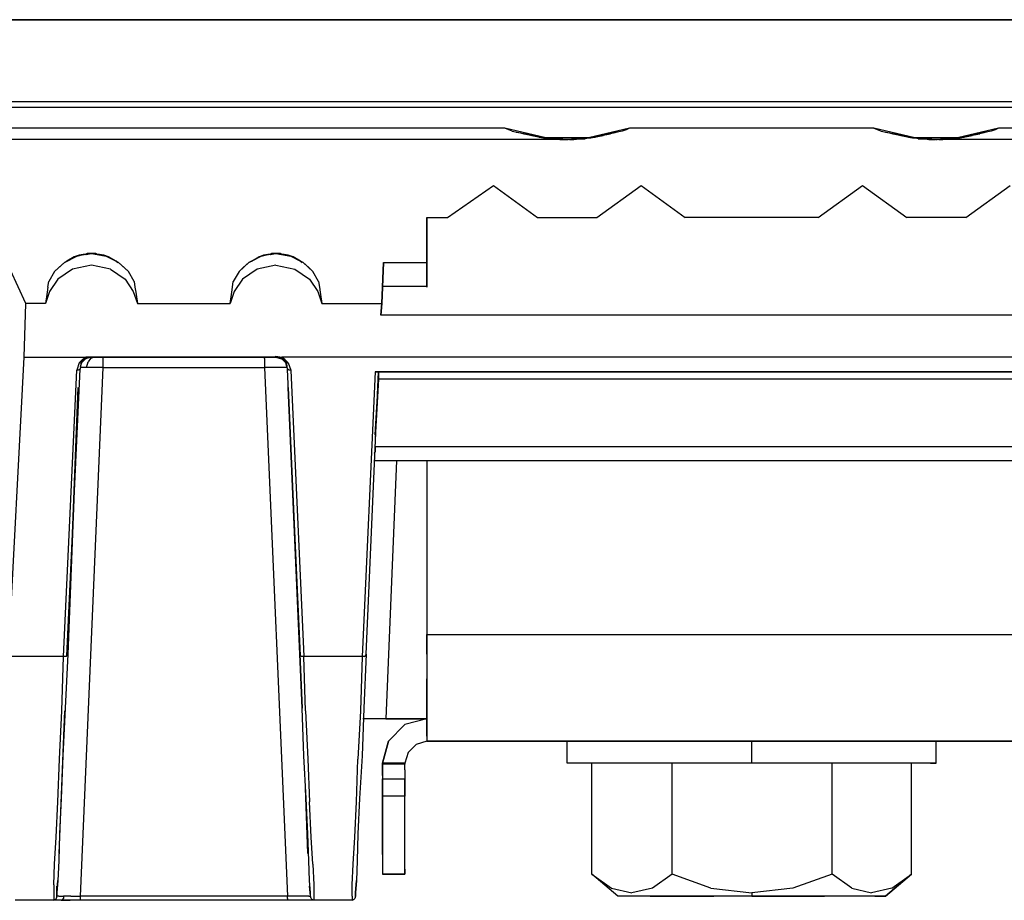
# Model space of a CAD drawing. Units: inches. Extents: x 0 to 34, y 0 to 22.
# Drawn here: x 13.5 to 14.8, y 5.5 to 6.7 of the extents above; entities that cross this region are included whole.
import ezdxf

# ---------------------------------------------------------------- set-up
doc = ezdxf.new("R2010")
doc.units = ezdxf.units.IN
doc.header["$MEASUREMENT"] = 0
doc.layers.add('Object', color=5, linetype='Continuous')

msp = doc.modelspace()

# ---------------------------------------------------------------- linework, layer by layer
at = {"layer": 'Object'}
for p, q in [((16.9422, 6.6578), (5.1278, 6.6578)), ((5.1278, 6.6578), (16.9422, 6.6578)), ((17.0489, 6.5467), (5.0211, 6.5467)), ((17.0489, 6.5389), (5.0211, 6.5389)), ((14.1411, 6.5111), (13.1078, 6.5111)), ((14.1967, 6.4978), (14.1411, 6.5111)), ((14.1467, 6.5089), (14.1411, 6.5111)), ((14.31, 6.5111), (14.2544, 6.4978)), ((14.31, 6.5111), (14.3056, 6.5089)), ((14.6411, 6.5111), (14.31, 6.5111)), ((14.6967, 6.4978), (14.6411, 6.5111)), ((14.6411, 6.5111), (14.6467, 6.5089)), ((14.81, 6.5111), (14.7544, 6.4978)), ((14.81, 6.5111), (14.8056, 6.5089)), ((15.5311, 6.5111), (14.81, 6.5111)), ((14.1511, 6.5067), (14.1467, 6.5089)), ((14.1511, 6.5067), (14.1967, 6.4978)), ((14.1567, 6.5056), (14.1622, 6.5045)), ((14.1622, 6.5045), (14.1667, 6.5034)), ((14.1667, 6.5034), (14.1722, 6.5022)), ((14.1722, 6.5022), (14.1667, 6.5034)), ((14.1667, 6.5034), (14.1967, 6.4978)), ((14.1967, 6.4978), (14.1667, 6.5034)), ((14.1722, 6.5022), (14.1933, 6.4978)), ((14.1933, 6.4978), (14.1722, 6.5022)), ((14.1722, 6.5022), (14.1778, 6.5011)), ((14.1778, 6.5011), (14.1722, 6.5022)), ((14.1722, 6.5022), (14.1967, 6.4978)), ((14.1967, 6.4978), (14.1722, 6.5022)), ((14.1778, 6.5011), (14.1933, 6.4978)), ((14.1933, 6.4978), (14.1778, 6.5011)), ((14.1778, 6.5011), (14.1833, 6.5)), ((14.1833, 6.5), (14.1778, 6.5011)), ((14.1778, 6.5011), (14.1967, 6.4978)), ((14.1967, 6.4978), (14.1778, 6.5011)), ((14.1833, 6.5), (14.1933, 6.4978)), ((14.1933, 6.4978), (14.1833, 6.5)), ((14.1878, 6.4989), (14.1833, 6.5)), ((14.1878, 6.4989), (14.1833, 6.5)), ((14.1833, 6.5), (14.1967, 6.4978)), ((14.1967, 6.4978), (14.1833, 6.5)), ((14.1878, 6.4989), (14.1933, 6.4978)), ((14.1933, 6.4978), (14.1878, 6.4989)), ((14.1878, 6.4989), (14.1967, 6.4978)), ((14.1967, 6.4978), (14.1878, 6.4989)), ((14.1933, 6.4978), (14.1967, 6.4978)), ((14.1967, 6.4978), (14.1933, 6.4978)), ((14.2544, 6.4978), (14.1967, 6.4978)), ((14.1967, 6.4978), (14.2256, 6.4956)), ((14.2256, 6.4956), (14.1967, 6.4978)), ((14.1967, 6.4978), (14.2256, 6.4956)), ((14.2244, 6.4956), (14.1967, 6.4978)), ((14.1967, 6.4978), (14.2244, 6.4956)), ((14.2233, 6.4956), (14.1967, 6.4978)), ((14.1967, 6.4978), (14.2233, 6.4956)), ((14.22, 6.4956), (14.1967, 6.4978)), ((14.1967, 6.4978), (14.22, 6.4956)), ((14.2156, 6.4967), (14.1967, 6.4978)), ((14.1967, 6.4978), (14.2156, 6.4967)), ((14.21, 6.4967), (14.1967, 6.4978)), ((14.1967, 6.4978), (14.21, 6.4967)), ((14.2044, 6.4967), (14.1967, 6.4978)), ((14.1967, 6.4978), (14.2044, 6.4967)), ((14.2544, 6.4978), (14.1967, 6.4978)), ((14.1967, 6.4978), (14.2256, 6.4956)), ((14.1989, 6.4978), (14.2044, 6.4967)), ((14.2044, 6.4967), (14.1989, 6.4978)), ((14.2156, 6.4967), (14.2011, 6.4967)), ((14.2011, 6.4967), (14.2156, 6.4967)), ((14.2256, 6.4956), (14.2011, 6.4967)), ((14.2011, 6.4967), (14.2256, 6.4956)), ((14.2256, 6.4956), (14.2011, 6.4967)), ((14.2011, 6.4967), (14.2256, 6.4956)), ((14.2144, 6.4967), (14.2022, 6.4967)), ((14.2022, 6.4967), (14.2144, 6.4967)), ((14.2144, 6.4967), (14.2022, 6.4967)), ((14.2022, 6.4967), (14.2144, 6.4967)), ((14.2122, 6.4967), (14.2044, 6.4967)), ((14.2044, 6.4967), (14.2122, 6.4967)), ((14.2044, 6.4967), (14.21, 6.4967)), ((14.21, 6.4967), (14.2044, 6.4967)), ((14.2156, 6.4967), (14.21, 6.4967)), ((14.2156, 6.4967), (14.21, 6.4967)), ((14.22, 6.4956), (14.2156, 6.4967)), ((14.22, 6.4956), (14.2156, 6.4967)), ((14.2256, 6.4956), (14.2544, 6.4978)), ((14.2544, 6.4978), (14.2256, 6.4956)), ((14.2256, 6.4967), (14.2256, 6.4956)), ((14.2256, 6.4956), (14.25, 6.4967)), ((14.25, 6.4967), (14.2256, 6.4956)), ((14.2256, 6.4967), (14.2256, 6.4956)), ((14.2267, 6.4956), (14.2544, 6.4978)), ((14.2267, 6.4956), (14.2544, 6.4978)), ((14.2544, 6.4978), (14.2267, 6.4956)), ((14.2267, 6.4956), (14.2544, 6.4978)), ((14.25, 6.4967), (14.2267, 6.4956)), ((14.2267, 6.4956), (14.2267, 6.4967)), ((14.25, 6.4967), (14.2267, 6.4956)), ((14.2267, 6.4956), (14.25, 6.4967)), ((14.25, 6.4967), (14.2267, 6.4956)), ((14.2267, 6.4967), (14.2267, 6.4956)), ((14.2289, 6.4956), (14.2544, 6.4978)), ((14.2544, 6.4978), (14.2289, 6.4956)), ((14.2311, 6.4956), (14.2544, 6.4978)), ((14.2544, 6.4978), (14.2311, 6.4956)), ((14.2367, 6.4967), (14.2311, 6.4956)), ((14.2367, 6.4967), (14.2311, 6.4956)), ((14.2367, 6.4967), (14.2544, 6.4978)), ((14.2544, 6.4978), (14.2367, 6.4967)), ((14.2367, 6.4967), (14.25, 6.4967)), ((14.25, 6.4967), (14.2367, 6.4967)), ((14.2367, 6.4967), (14.2489, 6.4967)), ((14.2489, 6.4967), (14.2367, 6.4967)), ((14.2422, 6.4967), (14.2367, 6.4967)), ((14.2422, 6.4967), (14.2367, 6.4967)), ((14.2389, 6.4967), (14.2489, 6.4967)), ((14.2489, 6.4967), (14.2389, 6.4967)), ((14.2422, 6.4967), (14.2544, 6.4978)), ((14.2544, 6.4978), (14.2422, 6.4967)), ((14.2478, 6.4967), (14.2422, 6.4967)), ((14.2478, 6.4967), (14.2422, 6.4967)), ((14.2522, 6.4978), (14.2478, 6.4967)), ((14.2522, 6.4978), (14.2478, 6.4967)), ((14.2478, 6.4967), (14.2544, 6.4978)), ((14.2544, 6.4978), (14.2478, 6.4967)), ((14.3, 6.5067), (14.2544, 6.4978)), ((14.2844, 6.5034), (14.2544, 6.4978)), ((14.2544, 6.4978), (14.2844, 6.5034)), ((14.2789, 6.5022), (14.2544, 6.4978)), ((14.2544, 6.4978), (14.2789, 6.5022)), ((14.2744, 6.5011), (14.2544, 6.4978)), ((14.2544, 6.4978), (14.2744, 6.5011)), ((14.2689, 6.5), (14.2544, 6.4978)), ((14.2544, 6.4978), (14.2689, 6.5)), ((14.2633, 6.4989), (14.2544, 6.4978)), ((14.2544, 6.4978), (14.2633, 6.4989)), ((14.2578, 6.4978), (14.2544, 6.4978)), ((14.2544, 6.4978), (14.2578, 6.4978)), ((14.2789, 6.5022), (14.2567, 6.4978)), ((14.2567, 6.4978), (14.2789, 6.5022)), ((14.2578, 6.4978), (14.2567, 6.4978)), ((14.2578, 6.4978), (14.2567, 6.4978)), ((14.2744, 6.5011), (14.2578, 6.4978)), ((14.2578, 6.4978), (14.2744, 6.5011)), ((14.2689, 6.5), (14.2578, 6.4978)), ((14.2578, 6.4978), (14.2689, 6.5)), ((14.2633, 6.4989), (14.2578, 6.4978)), ((14.2633, 6.4989), (14.2578, 6.4978)), ((14.2689, 6.5), (14.2633, 6.4989)), ((14.2689, 6.5), (14.2633, 6.4989)), ((14.2744, 6.5011), (14.2689, 6.5)), ((14.2744, 6.5011), (14.2689, 6.5)), ((14.2789, 6.5022), (14.2744, 6.5011)), ((14.2789, 6.5022), (14.2744, 6.5011)), ((14.2844, 6.5034), (14.2789, 6.5022)), ((14.2844, 6.5034), (14.2789, 6.5022)), ((14.29, 6.5045), (14.2844, 6.5034)), ((14.2933, 6.5056), (14.29, 6.5045)), ((14.3056, 6.5089), (14.3, 6.5067)), ((14.6467, 6.5089), (14.6511, 6.5067)), ((14.6511, 6.5067), (14.6967, 6.4978)), ((14.6567, 6.5056), (14.6622, 6.5045)), ((14.6622, 6.5045), (14.6667, 6.5034)), ((14.6667, 6.5034), (14.6722, 6.5022)), ((14.6722, 6.5022), (14.6667, 6.5034)), ((14.6667, 6.5034), (14.6967, 6.4978)), ((14.6967, 6.4978), (14.6667, 6.5034)), ((14.6722, 6.5022), (14.6933, 6.4978)), ((14.6933, 6.4978), (14.6722, 6.5022)), ((14.6722, 6.5022), (14.6778, 6.5011)), ((14.6778, 6.5011), (14.6722, 6.5022)), ((14.6722, 6.5022), (14.6967, 6.4978)), ((14.6967, 6.4978), (14.6722, 6.5022)), ((14.6778, 6.5011), (14.6933, 6.4978)), ((14.6933, 6.4978), (14.6778, 6.5011)), ((14.6778, 6.5011), (14.6833, 6.5)), ((14.6833, 6.5), (14.6778, 6.5011)), ((14.6778, 6.5011), (14.6967, 6.4978)), ((14.6967, 6.4978), (14.6778, 6.5011)), ((14.6833, 6.5), (14.6933, 6.4978)), ((14.6933, 6.4978), (14.6833, 6.5)), ((14.6878, 6.4989), (14.6833, 6.5)), ((14.6878, 6.4989), (14.6833, 6.5)), ((14.6833, 6.5), (14.6967, 6.4978)), ((14.6967, 6.4978), (14.6833, 6.5)), ((14.6878, 6.4989), (14.6933, 6.4978)), ((14.6933, 6.4978), (14.6878, 6.4989)), ((14.6878, 6.4989), (14.6967, 6.4978)), ((14.6967, 6.4978), (14.6878, 6.4989)), ((14.6933, 6.4978), (14.6967, 6.4978)), ((14.6967, 6.4978), (14.6933, 6.4978)), ((14.7544, 6.4978), (14.6967, 6.4978)), ((14.6967, 6.4978), (14.7256, 6.4956)), ((14.7256, 6.4956), (14.6967, 6.4978)), ((14.6967, 6.4978), (14.7256, 6.4956)), ((14.7244, 6.4956), (14.6967, 6.4978)), ((14.6967, 6.4978), (14.7244, 6.4956)), ((14.7233, 6.4956), (14.6967, 6.4978)), ((14.6967, 6.4978), (14.7233, 6.4956)), ((14.72, 6.4956), (14.6967, 6.4978)), ((14.6967, 6.4978), (14.72, 6.4956)), ((14.7156, 6.4967), (14.6967, 6.4978)), ((14.6967, 6.4978), (14.7156, 6.4967)), ((14.71, 6.4967), (14.6967, 6.4978)), ((14.6967, 6.4978), (14.71, 6.4967)), ((14.7044, 6.4967), (14.6967, 6.4978)), ((14.6967, 6.4978), (14.7044, 6.4967)), ((14.7544, 6.4978), (14.6967, 6.4978)), ((14.6967, 6.4978), (14.7256, 6.4956)), ((14.6989, 6.4978), (14.7044, 6.4967)), ((14.7044, 6.4967), (14.6989, 6.4978)), ((14.7156, 6.4967), (14.7011, 6.4967)), ((14.7011, 6.4967), (14.7156, 6.4967)), ((14.7256, 6.4956), (14.7011, 6.4967)), ((14.7011, 6.4967), (14.7256, 6.4956)), ((14.7256, 6.4956), (14.7011, 6.4967)), ((14.7011, 6.4967), (14.7256, 6.4956)), ((14.7144, 6.4967), (14.7022, 6.4967)), ((14.7022, 6.4967), (14.7144, 6.4967)), ((14.7144, 6.4967), (14.7022, 6.4967)), ((14.7022, 6.4967), (14.7144, 6.4967)), ((14.7122, 6.4967), (14.7044, 6.4967)), ((14.7044, 6.4967), (14.7122, 6.4967)), ((14.7044, 6.4967), (14.71, 6.4967)), ((14.71, 6.4967), (14.7044, 6.4967)), ((14.7156, 6.4967), (14.71, 6.4967)), ((14.7156, 6.4967), (14.71, 6.4967)), ((14.72, 6.4956), (14.7156, 6.4967)), ((14.72, 6.4956), (14.7156, 6.4967)), ((14.7256, 6.4956), (14.7544, 6.4978)), ((14.7544, 6.4978), (14.7256, 6.4956)), ((14.7256, 6.4967), (14.7256, 6.4956)), ((14.7256, 6.4956), (14.75, 6.4967)), ((14.75, 6.4967), (14.7256, 6.4956)), ((14.7256, 6.4967), (14.7256, 6.4956)), ((14.7267, 6.4956), (14.7544, 6.4978)), ((14.7267, 6.4956), (14.7544, 6.4978)), ((14.7544, 6.4978), (14.7267, 6.4956)), ((14.7267, 6.4956), (14.7544, 6.4978)), ((14.75, 6.4967), (14.7267, 6.4956)), ((14.7267, 6.4956), (14.7267, 6.4967)), ((14.75, 6.4967), (14.7267, 6.4956)), ((14.7267, 6.4956), (14.75, 6.4967)), ((14.75, 6.4967), (14.7267, 6.4956)), ((14.7267, 6.4967), (14.7267, 6.4956)), ((14.7289, 6.4956), (14.7544, 6.4978)), ((14.7544, 6.4978), (14.7289, 6.4956)), ((14.7311, 6.4956), (14.7544, 6.4978)), ((14.7544, 6.4978), (14.7311, 6.4956)), ((14.7367, 6.4967), (14.7311, 6.4956)), ((14.7367, 6.4967), (14.7311, 6.4956)), ((14.7367, 6.4967), (14.7544, 6.4978)), ((14.7544, 6.4978), (14.7367, 6.4967)), ((14.7367, 6.4967), (14.75, 6.4967)), ((14.75, 6.4967), (14.7367, 6.4967)), ((14.7367, 6.4967), (14.7489, 6.4967)), ((14.7489, 6.4967), (14.7367, 6.4967)), ((14.7422, 6.4967), (14.7367, 6.4967)), ((14.7422, 6.4967), (14.7367, 6.4967)), ((14.7389, 6.4967), (14.7489, 6.4967)), ((14.7489, 6.4967), (14.7389, 6.4967)), ((14.7422, 6.4967), (14.7544, 6.4978)), ((14.7544, 6.4978), (14.7422, 6.4967)), ((14.7478, 6.4967), (14.7422, 6.4967)), ((14.7478, 6.4967), (14.7422, 6.4967)), ((14.7522, 6.4978), (14.7478, 6.4967)), ((14.7478, 6.4967), (14.7544, 6.4978)), ((14.7544, 6.4978), (14.7478, 6.4967)), ((14.7522, 6.4978), (14.7478, 6.4967)), ((14.8, 6.5067), (14.7544, 6.4978)), ((14.7844, 6.5034), (14.7544, 6.4978)), ((14.7544, 6.4978), (14.7844, 6.5034)), ((14.7789, 6.5022), (14.7544, 6.4978)), ((14.7544, 6.4978), (14.7789, 6.5022)), ((14.7744, 6.5011), (14.7544, 6.4978)), ((14.7544, 6.4978), (14.7744, 6.5011)), ((14.7689, 6.5), (14.7544, 6.4978)), ((14.7544, 6.4978), (14.7689, 6.5)), ((14.7633, 6.4989), (14.7544, 6.4978)), ((14.7544, 6.4978), (14.7633, 6.4989)), ((14.7578, 6.4978), (14.7544, 6.4978)), ((14.7544, 6.4978), (14.7578, 6.4978)), ((14.7789, 6.5022), (14.7567, 6.4978)), ((14.7567, 6.4978), (14.7789, 6.5022)), ((14.7578, 6.4978), (14.7567, 6.4978)), ((14.7578, 6.4978), (14.7567, 6.4978)), ((14.7744, 6.5011), (14.7578, 6.4978)), ((14.7578, 6.4978), (14.7744, 6.5011)), ((14.7689, 6.5), (14.7578, 6.4978)), ((14.7578, 6.4978), (14.7689, 6.5)), ((14.7633, 6.4989), (14.7578, 6.4978)), ((14.7633, 6.4989), (14.7578, 6.4978)), ((14.7689, 6.5), (14.7633, 6.4989)), ((14.7689, 6.5), (14.7633, 6.4989)), ((14.7744, 6.5011), (14.7689, 6.5)), ((14.7744, 6.5011), (14.7689, 6.5)), ((14.7789, 6.5022), (14.7744, 6.5011)), ((14.7789, 6.5022), (14.7744, 6.5011)), ((14.7844, 6.5034), (14.7789, 6.5022)), ((14.7844, 6.5034), (14.7789, 6.5022)), ((14.79, 6.5045), (14.7844, 6.5034)), ((14.7933, 6.5056), (14.79, 6.5045)), ((14.8056, 6.5089), (14.8, 6.5067)), ((14.2256, 6.4956), (13.0233, 6.4956)), ((14.2244, 6.4956), (14.2156, 6.4956)), ((14.2156, 6.4956), (14.2244, 6.4956)), ((14.2233, 6.4956), (14.2167, 6.4956)), ((14.2167, 6.4956), (14.2233, 6.4956)), ((14.2233, 6.4956), (14.22, 6.4956)), ((14.2233, 6.4956), (14.22, 6.4956)), ((14.2256, 6.4956), (14.22, 6.4956)), ((14.2244, 6.4956), (14.2233, 6.4956)), ((14.2244, 6.4956), (14.2233, 6.4956)), ((14.2244, 6.4956), (14.2256, 6.4956)), ((14.2256, 6.4956), (14.2244, 6.4956)), ((14.2267, 6.4956), (14.2256, 6.4956)), ((14.2256, 6.4956), (14.2267, 6.4956)), ((14.2311, 6.4956), (14.2256, 6.4956)), ((14.2289, 6.4956), (14.2267, 6.4956)), ((14.2289, 6.4956), (14.2267, 6.4956)), ((14.2289, 6.4956), (14.2344, 6.4956)), ((14.2344, 6.4956), (14.2289, 6.4956)), ((14.2311, 6.4956), (14.2289, 6.4956)), ((14.2311, 6.4956), (14.2289, 6.4956)), ((14.7244, 6.4956), (14.7156, 6.4956)), ((14.7156, 6.4956), (14.7244, 6.4956)), ((14.7233, 6.4956), (14.7167, 6.4956)), ((14.7167, 6.4956), (14.7233, 6.4956)), ((14.7233, 6.4956), (14.72, 6.4956)), ((14.7233, 6.4956), (14.72, 6.4956)), ((14.7256, 6.4956), (14.72, 6.4956)), ((14.7244, 6.4956), (14.7233, 6.4956)), ((14.7244, 6.4956), (14.7233, 6.4956)), ((14.7256, 6.4956), (14.7244, 6.4956)), ((14.7256, 6.4956), (14.7244, 6.4956)), ((14.7256, 6.4956), (14.7267, 6.4956)), ((15.5311, 6.4956), (14.7256, 6.4956)), ((14.7256, 6.4956), (14.7267, 6.4956)), ((14.7289, 6.4956), (14.7267, 6.4956)), ((14.7289, 6.4956), (14.7267, 6.4956)), ((14.7289, 6.4956), (14.7344, 6.4956)), ((14.7344, 6.4956), (14.7289, 6.4956)), ((14.7311, 6.4956), (14.7289, 6.4956)), ((14.7311, 6.4956), (14.7289, 6.4956)), ((14.0633, 6.39), (14.1256, 6.4334)), ((14.1256, 6.4334), (14.1856, 6.39)), ((14.2656, 6.39), (14.3256, 6.4334)), ((14.3256, 6.4334), (14.3856, 6.39)), ((14.5656, 6.39), (14.6256, 6.4334)), ((14.6256, 6.4334), (14.6856, 6.39)), ((14.7656, 6.39), (14.8256, 6.4334)), ((14.0356, 6.2956), (14.0356, 6.39)), ((14.0356, 6.39), (14.0633, 6.39)), ((14.0356, 6.39), (14.0356, 6.2956)), ((14.1856, 6.39), (14.2656, 6.39)), ((14.5656, 6.39), (14.3856, 6.39)), ((14.7656, 6.39), (14.6856, 6.39)), ((13.4922, 6.2734), (13.4611, 6.3411)), ((13.5611, 6.3378), (13.5444, 6.3289)), ((13.5444, 6.3289), (13.5611, 6.3378)), ((13.5478, 6.3311), (13.5611, 6.3378)), ((13.5611, 6.3378), (13.5478, 6.3311)), ((13.5611, 6.3378), (13.5478, 6.3311)), ((13.5611, 6.3378), (13.5478, 6.3311)), ((13.5578, 6.3367), (13.5478, 6.3311)), ((13.5478, 6.3311), (13.5578, 6.3367)), ((13.5644, 6.3389), (13.5578, 6.3367)), ((13.5578, 6.3367), (13.5644, 6.3389)), ((13.5611, 6.3378), (13.5578, 6.3367)), ((13.5578, 6.3367), (13.5611, 6.3378)), ((13.5811, 6.3411), (13.5611, 6.3378)), ((13.5811, 6.3411), (13.5611, 6.3378)), ((13.57, 6.34), (13.5611, 6.3378)), ((13.5611, 6.3378), (13.57, 6.34)), ((13.57, 6.34), (13.5611, 6.3378)), ((13.5611, 6.3378), (13.57, 6.34)), ((13.5644, 6.3389), (13.5611, 6.3378)), ((13.5611, 6.3378), (13.5644, 6.3389)), ((13.57, 6.34), (13.5644, 6.3389)), ((13.57, 6.34), (13.5644, 6.3389)), ((13.57, 6.34), (13.5811, 6.3411)), ((13.5811, 6.3411), (13.57, 6.34)), ((13.57, 6.34), (13.5811, 6.3411)), ((13.5811, 6.3411), (13.57, 6.34)), ((13.5733, 6.34), (13.57, 6.34)), ((13.5733, 6.34), (13.57, 6.34)), ((13.5733, 6.34), (13.5811, 6.3411)), ((13.5811, 6.3411), (13.5733, 6.34)), ((13.5756, 6.3411), (13.5733, 6.34)), ((13.5811, 6.3411), (13.5733, 6.34)), ((13.5733, 6.34), (13.5756, 6.3411)), ((13.5811, 6.3411), (13.5733, 6.34)), ((13.5756, 6.3411), (13.5811, 6.3411)), ((13.5778, 6.3411), (13.5756, 6.3411)), ((13.5811, 6.3411), (13.5756, 6.3411)), ((13.5756, 6.3411), (13.5778, 6.3411)), ((13.5756, 6.3411), (13.5811, 6.3411)), ((13.5789, 6.3411), (13.5778, 6.3411)), ((13.5811, 6.3411), (13.5778, 6.3411)), ((13.5778, 6.3411), (13.5789, 6.3411)), ((13.5778, 6.3411), (13.5811, 6.3411)), ((13.5789, 6.3411), (13.58, 6.3411)), ((13.5811, 6.3411), (13.5789, 6.3411)), ((13.5789, 6.3411), (13.58, 6.3411)), ((13.5789, 6.3411), (13.5811, 6.3411)), ((13.58, 6.3411), (13.5811, 6.3411)), ((13.58, 6.3411), (13.5811, 6.3411)), ((13.5922, 6.34), (13.5811, 6.3411)), ((13.5811, 6.3411), (13.5889, 6.34)), ((13.5889, 6.34), (13.5811, 6.3411)), ((13.5811, 6.3411), (13.5922, 6.34)), ((13.5811, 6.3411), (13.5867, 6.3411)), ((13.5811, 6.3411), (13.5822, 6.3411)), ((13.6011, 6.3378), (13.5811, 6.3411)), ((13.5822, 6.3411), (13.5811, 6.3411)), ((13.5811, 6.3411), (13.5833, 6.3411)), ((13.5833, 6.3411), (13.5811, 6.3411)), ((13.5811, 6.3411), (13.5844, 6.3411)), ((13.5844, 6.3411), (13.5811, 6.3411)), ((13.5811, 6.3411), (13.5867, 6.3411)), ((13.5867, 6.3411), (13.5811, 6.3411)), ((13.5811, 6.3411), (13.5889, 6.34)), ((13.5889, 6.34), (13.5811, 6.3411)), ((13.5811, 6.3411), (13.5922, 6.34)), ((13.5922, 6.34), (13.5811, 6.3411)), ((13.5811, 6.3411), (13.6011, 6.3378)), ((13.5833, 6.3411), (13.5822, 6.3411)), ((13.5833, 6.3411), (13.5822, 6.3411)), ((13.5844, 6.3411), (13.5833, 6.3411)), ((13.5844, 6.3411), (13.5833, 6.3411)), ((13.5867, 6.3411), (13.5844, 6.3411)), ((13.5867, 6.3411), (13.5844, 6.3411)), ((13.5889, 6.34), (13.5867, 6.3411)), ((13.5889, 6.34), (13.5867, 6.3411)), ((13.5922, 6.34), (13.5889, 6.34)), ((13.5922, 6.34), (13.5889, 6.34)), ((13.5922, 6.34), (13.6011, 6.3378)), ((13.6011, 6.3378), (13.5922, 6.34)), ((13.5978, 6.3389), (13.5922, 6.34)), ((13.5978, 6.3389), (13.5922, 6.34)), ((13.5922, 6.34), (13.6011, 6.3378)), ((13.6011, 6.3378), (13.5922, 6.34)), ((13.6044, 6.3367), (13.5978, 6.3389)), ((13.6011, 6.3378), (13.5978, 6.3389)), ((13.5978, 6.3389), (13.6044, 6.3367)), ((13.6011, 6.3378), (13.5978, 6.3389)), ((13.6144, 6.3311), (13.6011, 6.3378)), ((13.6011, 6.3378), (13.6144, 6.3311)), ((13.6178, 6.3289), (13.6011, 6.3378)), ((13.6044, 6.3367), (13.6011, 6.3378)), ((13.6011, 6.3378), (13.6044, 6.3367)), ((13.6144, 6.3311), (13.6011, 6.3378)), ((13.6011, 6.3378), (13.6144, 6.3311)), ((13.6178, 6.3289), (13.6011, 6.3378)), ((13.6144, 6.3311), (13.6044, 6.3367)), ((13.6144, 6.3311), (13.6044, 6.3367)), ((13.8111, 6.3378), (13.7944, 6.3289)), ((13.7944, 6.3289), (13.8111, 6.3378)), ((13.7978, 6.3311), (13.8111, 6.3378)), ((13.8111, 6.3378), (13.7978, 6.3311)), ((13.8111, 6.3378), (13.7978, 6.3311)), ((13.8111, 6.3378), (13.7978, 6.3311)), ((13.7978, 6.3311), (13.8078, 6.3367)), ((13.7978, 6.3311), (13.8078, 6.3367)), ((13.8078, 6.3367), (13.8144, 6.3389)), ((13.8078, 6.3367), (13.8144, 6.3389)), ((13.8111, 6.3378), (13.8078, 6.3367)), ((13.8078, 6.3367), (13.8111, 6.3378)), ((13.8311, 6.3411), (13.8111, 6.3378)), ((13.8311, 6.3411), (13.8111, 6.3378)), ((13.82, 6.34), (13.8111, 6.3378)), ((13.8111, 6.3378), (13.82, 6.34)), ((13.82, 6.34), (13.8111, 6.3378)), ((13.8111, 6.3378), (13.82, 6.34)), ((13.8144, 6.3389), (13.8111, 6.3378)), ((13.8111, 6.3378), (13.8144, 6.3389)), ((13.82, 6.34), (13.8144, 6.3389)), ((13.82, 6.34), (13.8144, 6.3389)), ((13.82, 6.34), (13.8311, 6.3411)), ((13.8311, 6.3411), (13.82, 6.34)), ((13.82, 6.34), (13.8311, 6.3411)), ((13.8311, 6.3411), (13.82, 6.34)), ((13.8233, 6.34), (13.82, 6.34)), ((13.8233, 6.34), (13.82, 6.34)), ((13.8233, 6.34), (13.8311, 6.3411)), ((13.8311, 6.3411), (13.8233, 6.34)), ((13.8256, 6.3411), (13.8233, 6.34)), ((13.8311, 6.3411), (13.8233, 6.34)), ((13.8233, 6.34), (13.8256, 6.3411)), ((13.8311, 6.3411), (13.8233, 6.34)), ((13.8256, 6.3411), (13.8311, 6.3411)), ((13.8278, 6.3411), (13.8256, 6.3411)), ((13.8311, 6.3411), (13.8256, 6.3411)), ((13.8256, 6.3411), (13.8278, 6.3411)), ((13.8256, 6.3411), (13.8311, 6.3411)), ((13.8278, 6.3411), (13.8289, 6.3411)), ((13.8311, 6.3411), (13.8278, 6.3411)), ((13.8278, 6.3411), (13.8289, 6.3411)), ((13.8278, 6.3411), (13.8311, 6.3411)), ((13.83, 6.3411), (13.8289, 6.3411)), ((13.8311, 6.3411), (13.8289, 6.3411)), ((13.8289, 6.3411), (13.83, 6.3411)), ((13.8289, 6.3411), (13.8311, 6.3411)), ((13.8311, 6.3411), (13.83, 6.3411)), ((13.83, 6.3411), (13.8311, 6.3411)), ((13.8322, 6.3411), (13.8311, 6.3411)), ((13.8311, 6.3411), (13.8367, 6.3411)), ((13.8422, 6.34), (13.8311, 6.3411)), ((13.8311, 6.3411), (13.8389, 6.34)), ((13.8389, 6.34), (13.8311, 6.3411)), ((13.8311, 6.3411), (13.8422, 6.34)), ((13.8511, 6.3378), (13.8311, 6.3411)), ((13.8322, 6.3411), (13.8311, 6.3411)), ((13.8311, 6.3411), (13.8333, 6.3411)), ((13.8333, 6.3411), (13.8311, 6.3411)), ((13.8311, 6.3411), (13.8344, 6.3411)), ((13.8344, 6.3411), (13.8311, 6.3411)), ((13.8311, 6.3411), (13.8367, 6.3411)), ((13.8367, 6.3411), (13.8311, 6.3411)), ((13.8311, 6.3411), (13.8389, 6.34)), ((13.8389, 6.34), (13.8311, 6.3411)), ((13.8311, 6.3411), (13.8422, 6.34)), ((13.8422, 6.34), (13.8311, 6.3411)), ((13.8311, 6.3411), (13.8511, 6.3378)), ((13.8333, 6.3411), (13.8322, 6.3411)), ((13.8333, 6.3411), (13.8322, 6.3411)), ((13.8344, 6.3411), (13.8333, 6.3411)), ((13.8344, 6.3411), (13.8333, 6.3411)), ((13.8367, 6.3411), (13.8344, 6.3411)), ((13.8367, 6.3411), (13.8344, 6.3411)), ((13.8389, 6.34), (13.8367, 6.3411)), ((13.8389, 6.34), (13.8367, 6.3411)), ((13.8422, 6.34), (13.8389, 6.34)), ((13.8422, 6.34), (13.8389, 6.34)), ((13.8478, 6.3389), (13.8422, 6.34)), ((13.8422, 6.34), (13.8511, 6.3378)), ((13.8511, 6.3378), (13.8422, 6.34)), ((13.8478, 6.3389), (13.8422, 6.34)), ((13.8422, 6.34), (13.8511, 6.3378)), ((13.8511, 6.3378), (13.8422, 6.34)), ((13.8544, 6.3367), (13.8478, 6.3389)), ((13.8511, 6.3378), (13.8478, 6.3389)), ((13.8478, 6.3389), (13.8544, 6.3367)), ((13.8511, 6.3378), (13.8478, 6.3389)), ((13.8644, 6.3311), (13.8511, 6.3378)), ((13.8511, 6.3378), (13.8644, 6.3311)), ((13.8678, 6.3289), (13.8511, 6.3378)), ((13.8544, 6.3367), (13.8511, 6.3378)), ((13.8511, 6.3378), (13.8544, 6.3367)), ((13.8644, 6.3311), (13.8511, 6.3378)), ((13.8511, 6.3378), (13.8644, 6.3311)), ((13.8678, 6.3289), (13.8511, 6.3378)), ((13.8644, 6.3311), (13.8544, 6.3367)), ((13.8644, 6.3311), (13.8544, 6.3367)), ((13.5444, 6.3289), (13.5311, 6.3167)), ((13.5444, 6.3289), (13.5367, 6.3222)), ((13.5444, 6.3289), (13.5367, 6.3222)), ((13.5478, 6.3311), (13.5444, 6.3289)), ((13.5478, 6.3311), (13.5444, 6.3289)), ((13.5478, 6.3311), (13.5444, 6.3289)), ((13.5478, 6.3311), (13.5444, 6.3289)), ((13.5811, 6.3256), (13.5556, 6.32)), ((13.6067, 6.32), (13.5811, 6.3256)), ((13.6167, 6.3289), (13.6144, 6.3311)), ((13.6178, 6.3289), (13.6144, 6.3311)), ((13.6144, 6.3311), (13.6167, 6.3289)), ((13.6178, 6.3289), (13.6144, 6.3311)), ((13.6311, 6.3167), (13.6178, 6.3289)), ((13.6178, 6.3289), (13.6256, 6.3222)), ((13.6256, 6.3222), (13.6178, 6.3289)), ((13.7944, 6.3289), (13.7811, 6.3167)), ((13.7944, 6.3289), (13.7867, 6.3222)), ((13.7944, 6.3289), (13.7867, 6.3222)), ((13.7944, 6.3289), (13.7978, 6.3311)), ((13.7978, 6.3311), (13.7944, 6.3289)), ((13.7978, 6.3311), (13.7944, 6.3289)), ((13.7978, 6.3311), (13.7944, 6.3289)), ((13.8311, 6.3256), (13.8056, 6.32)), ((13.8311, 6.3256), (13.8567, 6.32)), ((13.8667, 6.3289), (13.8644, 6.3311)), ((13.8678, 6.3289), (13.8644, 6.3311)), ((13.8644, 6.3311), (13.8667, 6.3289)), ((13.8678, 6.3289), (13.8644, 6.3311)), ((13.8811, 6.3167), (13.8678, 6.3289)), ((13.8678, 6.3289), (13.8756, 6.3222)), ((13.8756, 6.3222), (13.8678, 6.3289)), ((13.9767, 6.3289), (13.9744, 6.2734)), ((13.9744, 6.2734), (13.9767, 6.3289)), ((13.9767, 6.3289), (14.0356, 6.3289)), ((13.5311, 6.3167), (13.5233, 6.3034)), ((13.5367, 6.3222), (13.5311, 6.3167)), ((13.5556, 6.32), (13.5356, 6.3067)), ((13.6067, 6.32), (13.6267, 6.3067)), ((13.6256, 6.3222), (13.6311, 6.3167)), ((13.6389, 6.3034), (13.6311, 6.3167)), ((13.7811, 6.3167), (13.7733, 6.3034)), ((13.7867, 6.3222), (13.7811, 6.3167)), ((13.8056, 6.32), (13.7856, 6.3067)), ((13.8567, 6.32), (13.8767, 6.3067)), ((13.8756, 6.3222), (13.8811, 6.3167)), ((13.8889, 6.3034), (13.8811, 6.3167)), ((13.5222, 6.2956), (13.5233, 6.3034)), ((13.5356, 6.3067), (13.5244, 6.29)), ((13.6267, 6.3067), (13.6378, 6.29)), ((13.6389, 6.3034), (13.64, 6.2956)), ((13.7722, 6.2956), (13.7733, 6.3034)), ((13.7856, 6.3067), (13.7744, 6.29)), ((13.8767, 6.3067), (13.8878, 6.29)), ((13.8889, 6.3034), (13.89, 6.2956)), ((14.0356, 6.2967), (13.9744, 6.2967)), ((13.5244, 6.29), (13.5189, 6.2734)), ((13.5211, 6.2889), (13.5189, 6.2734)), ((13.5222, 6.2956), (13.5211, 6.2889)), ((13.6378, 6.29), (13.6433, 6.2734)), ((13.64, 6.2956), (13.6411, 6.2889)), ((13.6411, 6.2889), (13.6433, 6.2734)), ((13.7744, 6.29), (13.7689, 6.2734)), ((13.7689, 6.2734), (13.7711, 6.2889)), ((13.7711, 6.2889), (13.7722, 6.2956)), ((13.8878, 6.29), (13.8933, 6.2734)), ((13.89, 6.2956), (13.8911, 6.2889)), ((13.8911, 6.2889), (13.8933, 6.2734)), ((13.49, 6.2011), (13.4922, 6.2734)), ((13.5189, 6.2734), (13.4922, 6.2734)), ((13.6433, 6.2734), (13.7689, 6.2734)), ((13.8933, 6.2734), (13.9744, 6.2734)), ((13.9744, 6.2734), (13.9733, 6.2578)), ((13.9733, 6.2578), (13.9744, 6.2734)), ((14.9778, 6.2578), (13.9733, 6.2578)), ((13.4689, 5.7956), (13.49, 6.2011)), ((13.49, 6.2011), (13.5733, 6.2011)), ((13.5644, 6.1934), (13.5611, 6.1834)), ((13.5689, 6.1978), (13.5644, 6.1934)), ((13.5678, 6.1934), (13.5656, 6.1878)), ((13.5678, 6.1934), (13.5656, 6.1878)), ((13.5667, 6.1922), (13.5656, 6.1845)), ((13.57, 6.1967), (13.5667, 6.1922)), ((13.5667, 6.1922), (13.57, 6.1967)), ((13.5722, 6.1978), (13.5678, 6.1934)), ((13.5722, 6.1978), (13.5678, 6.1934)), ((13.5689, 6.1978), (13.5733, 6.2011)), ((13.5756, 6.2), (13.57, 6.1967)), ((13.57, 6.1967), (13.5756, 6.2)), ((13.5733, 6.2011), (13.5878, 6.2011)), ((13.5811, 6.2011), (13.5733, 6.2011)), ((13.5878, 6.2011), (13.5733, 6.2011)), ((13.5733, 6.2011), (13.5811, 6.2011)), ((13.5811, 6.2011), (13.5744, 6.1989)), ((13.5811, 6.2011), (13.5744, 6.1989)), ((13.5744, 6.1867), (13.5767, 6.1945)), ((13.5756, 6.2), (13.5778, 6.2011)), ((13.5756, 6.2), (13.5778, 6.2011)), ((13.58, 6.1989), (13.5767, 6.1945)), ((13.5856, 6.2011), (13.58, 6.1989)), ((13.5878, 6.2011), (13.5811, 6.2011)), ((13.5878, 6.2011), (13.5811, 6.2011)), ((13.5878, 6.2011), (13.8244, 6.2011)), ((13.8244, 6.2011), (13.5878, 6.2011)), ((13.5967, 6.2011), (13.5967, 6.1989)), ((13.5967, 6.1989), (13.5967, 6.1934)), ((13.5967, 6.1934), (13.5967, 6.1867)), ((13.8156, 6.1989), (13.8156, 6.2011)), ((13.8156, 6.1989), (13.8156, 6.1934)), ((13.8156, 6.1934), (13.8156, 6.1867)), ((13.8244, 6.2011), (13.8311, 6.2011)), ((13.8311, 6.2011), (13.8244, 6.2011)), ((13.8244, 6.2011), (13.8311, 6.2011)), ((13.8311, 6.2011), (13.8244, 6.2011)), ((13.8311, 6.2011), (13.8244, 6.2011)), ((13.83, 6.2011), (13.8311, 6.2011)), ((13.83, 6.2011), (13.8311, 6.2011)), ((13.8311, 6.2011), (13.8311, 6.2022)), ((13.8311, 6.2022), (13.8389, 6.2011)), ((13.8311, 6.2011), (13.8389, 6.2011)), ((13.8344, 6.2011), (13.8311, 6.2011)), ((13.8311, 6.2011), (13.8344, 6.2011)), ((13.8367, 6.1989), (13.8311, 6.2011)), ((13.8311, 6.2011), (13.8344, 6.2011)), ((13.8311, 6.2011), (13.8367, 6.1989)), ((13.8367, 6.2), (13.8344, 6.2011)), ((13.8367, 6.2), (13.8344, 6.2011)), ((13.8367, 6.2), (13.8422, 6.1967)), ((13.8422, 6.1967), (13.8367, 6.2)), ((15.1122, 6.2011), (13.8389, 6.2011)), ((13.8433, 6.1978), (13.8389, 6.2011)), ((13.8444, 6.1934), (13.84, 6.1978)), ((13.8444, 6.1934), (13.84, 6.1978)), ((13.8456, 6.1922), (13.8422, 6.1967)), ((13.8422, 6.1967), (13.8456, 6.1922)), ((13.8478, 6.1934), (13.8433, 6.1978)), ((13.8456, 6.1878), (13.8444, 6.1934)), ((13.8456, 6.1878), (13.8444, 6.1934)), ((13.8467, 6.1845), (13.8456, 6.1922)), ((13.8478, 6.1934), (13.8511, 6.1834)), ((13.5433, 5.7956), (13.5611, 6.1834)), ((13.5478, 5.7967), (13.5656, 6.1845)), ((13.5633, 6.1834), (13.5611, 6.1834)), ((13.5656, 6.1845), (13.5633, 6.1834)), ((13.5967, 6.1867), (13.5656, 5.4711)), ((13.5678, 6.1867), (13.5656, 6.1867)), ((13.5744, 6.1867), (13.5678, 6.1867)), ((13.5844, 6.1867), (13.5744, 6.1867)), ((13.5967, 6.1867), (13.5844, 6.1867)), ((13.5967, 6.1867), (13.8156, 6.1867)), ((13.8267, 6.1867), (13.8156, 6.1867)), ((13.8156, 6.1867), (13.8467, 5.4711)), ((13.8378, 6.1867), (13.8267, 6.1867)), ((13.8444, 6.1867), (13.8378, 6.1867)), ((13.8456, 6.1867), (13.8444, 6.1867)), ((13.8489, 6.1834), (13.8467, 6.1845)), ((13.8644, 5.7967), (13.8467, 6.1845)), ((13.8511, 6.1834), (13.8489, 6.1834)), ((13.8511, 6.1834), (13.8689, 5.7956)), ((13.9656, 6.1811), (13.9478, 5.7956)), ((13.9533, 5.7989), (13.97, 6.1811)), ((14.9867, 6.1811), (13.9656, 6.1811)), ((13.9667, 6.1811), (13.9656, 6.1811)), ((13.9656, 6.1811), (14.9867, 6.1811)), ((13.9667, 6.1811), (13.9656, 6.1811)), ((13.9689, 6.1811), (13.9667, 6.1811)), ((13.9689, 6.1811), (13.9667, 6.1811)), ((13.97, 6.1811), (13.97, 6.18)), ((13.97, 6.1811), (13.97, 6.18)), ((13.97, 6.1811), (13.97, 6.18)), ((13.97, 6.18), (13.97, 6.1778)), ((13.97, 6.18), (13.97, 6.1778)), ((13.97, 6.1778), (13.97, 6.1745)), ((13.97, 6.1745), (13.97, 6.1778)), ((13.97, 6.1711), (13.9656, 6.0911)), ((13.9656, 6.0956), (13.97, 6.1711)), ((13.97, 6.1711), (13.9656, 6.0911)), ((13.97, 6.1711), (13.9656, 6.0956)), ((13.97, 6.1745), (13.97, 6.1711)), ((13.97, 6.1711), (13.97, 6.1745)), ((14.9811, 6.1711), (13.97, 6.1711)), ((13.5489, 5.7989), (13.5633, 6.16)), ((13.5633, 6.16), (13.5489, 5.7989)), ((13.8633, 5.7989), (13.8478, 6.16)), ((13.8478, 6.16), (13.8633, 5.7989)), ((13.9656, 6.0734), (13.9644, 6.0711)), ((13.9644, 6.0711), (13.9656, 6.0734)), ((13.9656, 6.0734), (13.9644, 6.0711)), ((13.9656, 6.0734), (13.9644, 6.0711)), ((13.9656, 6.08), (14.9844, 6.08)), ((13.9656, 6.0789), (13.9656, 6.0734)), ((13.9656, 6.0789), (13.9656, 6.0734)), ((13.9644, 6.0611), (14.9856, 6.0611)), ((13.9644, 6.0611), (14.9856, 6.0611)), ((13.9944, 6.0611), (13.98, 5.7111)), ((14.0356, 6.0611), (14.0356, 5.8256)), ((14.0356, 6.0611), (14.0356, 5.8256)), ((14.0356, 5.7989), (14.0356, 5.8256)), ((14.0356, 5.8256), (14.9156, 5.8256)), ((14.0356, 5.8256), (14.0356, 5.7989)), ((13.5433, 5.7956), (13.4689, 5.7956)), ((13.5411, 5.7222), (13.5433, 5.7956)), ((13.5467, 5.7956), (13.5433, 5.7956)), ((13.5489, 5.7989), (13.5456, 5.7256)), ((13.5489, 5.7989), (13.5456, 5.7256)), ((13.5467, 5.7956), (13.5478, 5.7967)), ((13.5478, 5.7967), (13.5489, 5.7989)), ((13.8644, 5.7967), (13.8633, 5.7989)), ((13.8633, 5.7989), (13.8667, 5.7256)), ((13.8667, 5.7256), (13.8633, 5.7989)), ((13.8656, 5.7956), (13.8644, 5.7967)), ((13.8689, 5.7956), (13.8656, 5.7956)), ((13.9478, 5.7956), (13.8689, 5.7956)), ((13.8711, 5.7222), (13.8689, 5.7956)), ((13.9478, 5.7956), (13.9456, 5.7222)), ((13.9511, 5.7956), (13.9478, 5.7956)), ((13.9533, 5.7989), (13.95, 5.7256)), ((13.9533, 5.7989), (13.95, 5.7256)), ((13.9511, 5.7956), (13.9522, 5.7967)), ((13.9522, 5.7967), (13.9533, 5.7989)), ((14.0356, 5.7989), (14.0356, 5.7656)), ((14.0356, 5.7989), (14.0356, 5.7656)), ((14.0356, 5.7334), (14.0356, 5.7656)), ((14.0356, 5.7656), (14.0356, 5.7334)), ((13.5456, 5.7256), (13.5422, 5.6611)), ((13.5456, 5.7256), (13.5422, 5.6611)), ((13.8689, 5.6611), (13.8667, 5.7256)), ((13.8689, 5.6611), (13.8667, 5.7256)), ((13.95, 5.7256), (13.9478, 5.6611)), ((13.95, 5.7256), (13.9478, 5.6611)), ((14.0356, 5.7056), (14.0356, 5.7334)), ((14.0356, 5.7334), (14.0356, 5.7056)), ((13.5444, 5.7222), (13.5367, 5.5289)), ((13.5444, 5.7222), (13.5367, 5.5289)), ((13.5378, 5.6567), (13.5411, 5.7222)), ((13.8711, 5.7222), (13.8744, 5.6567)), ((13.9456, 5.7222), (13.9422, 5.6567)), ((13.9511, 5.7111), (13.9489, 5.7111)), ((13.9511, 5.7111), (13.9489, 5.7111)), ((13.9589, 5.7111), (13.9511, 5.7111)), ((13.9589, 5.7111), (13.9511, 5.7111)), ((13.9689, 5.7111), (13.9589, 5.7111)), ((13.9689, 5.7111), (13.9589, 5.7111)), ((13.98, 5.7111), (13.9689, 5.7111)), ((13.98, 5.7111), (13.9689, 5.7111)), ((14.0356, 5.7111), (13.98, 5.7111)), ((13.98, 5.7111), (14.0356, 5.7111)), ((14.0356, 5.7111), (14.0056, 5.7034)), ((14.0356, 5.7111), (14.0056, 5.7034)), ((14.0056, 5.7034), (13.9833, 5.6811)), ((14.0056, 5.7034), (13.9833, 5.6811)), ((14.0356, 5.6878), (14.0356, 5.7056)), ((14.0356, 5.7056), (14.0356, 5.6878)), ((14.0356, 5.6878), (14.0356, 5.6811)), ((14.0356, 5.6878), (14.0356, 5.6811)), ((13.9833, 5.6811), (13.9756, 5.6511)), ((13.9756, 5.6511), (13.9833, 5.6811)), ((14.0211, 5.6767), (14.01, 5.6656)), ((14.0211, 5.6767), (14.01, 5.6656)), ((14.0356, 5.6811), (14.0211, 5.6767)), ((14.0356, 5.6811), (14.0211, 5.6767)), ((14.0356, 5.6811), (14.9156, 5.6811)), ((14.9156, 5.6811), (14.0356, 5.6811)), ((14.2256, 5.6511), (14.2256, 5.6811)), ((14.4756, 5.6511), (14.4756, 5.6811)), ((14.7256, 5.6511), (14.7256, 5.6811)), ((13.5356, 5.5989), (13.5378, 5.6567)), ((13.5422, 5.6611), (13.54, 5.6034)), ((13.5422, 5.6611), (13.54, 5.6034)), ((13.8722, 5.6034), (13.8689, 5.6611)), ((13.8722, 5.6034), (13.8689, 5.6611)), ((13.8744, 5.6567), (13.8767, 5.5989)), ((13.94, 5.5989), (13.9422, 5.6567)), ((13.9478, 5.6611), (13.9444, 5.6034)), ((13.9478, 5.6611), (13.9444, 5.6034)), ((14.01, 5.6656), (14.0056, 5.6511)), ((14.01, 5.6656), (14.0056, 5.6511)), ((14.0056, 5.6511), (13.9756, 5.6511)), ((13.9756, 5.6511), (13.9756, 5.65)), ((13.9756, 5.65), (13.9756, 5.6511)), ((13.9756, 5.6422), (13.9756, 5.65)), ((14.0056, 5.65), (13.9756, 5.65)), ((13.9756, 5.65), (13.9756, 5.6422)), ((14.0056, 5.65), (14.0056, 5.6511)), ((14.0056, 5.6511), (14.0056, 5.65)), ((14.0056, 5.6422), (14.0056, 5.65)), ((14.0056, 5.6422), (14.0056, 5.65)), ((14.2344, 5.6511), (14.2256, 5.6511)), ((14.2344, 5.6511), (14.2256, 5.6511)), ((14.2589, 5.6511), (14.2344, 5.6511)), ((14.2589, 5.6511), (14.2344, 5.6511)), ((14.2589, 5.5011), (14.2589, 5.6511)), ((14.2989, 5.6511), (14.2589, 5.6511)), ((14.2989, 5.6511), (14.2589, 5.6511)), ((14.3511, 5.6511), (14.2989, 5.6511)), ((14.3511, 5.6511), (14.2989, 5.6511)), ((14.4111, 5.6511), (14.3511, 5.6511)), ((14.4111, 5.6511), (14.3511, 5.6511)), ((14.3678, 5.5011), (14.3678, 5.6511)), ((14.4756, 5.6511), (14.4111, 5.6511)), ((14.4756, 5.6511), (14.4111, 5.6511)), ((14.54, 5.6511), (14.4756, 5.6511)), ((14.54, 5.6511), (14.4756, 5.6511)), ((14.6011, 5.6511), (14.54, 5.6511)), ((14.6011, 5.6511), (14.54, 5.6511)), ((14.5844, 5.5011), (14.5844, 5.6511)), ((14.6522, 5.6511), (14.6011, 5.6511)), ((14.6522, 5.6511), (14.6011, 5.6511)), ((14.6922, 5.6511), (14.6522, 5.6511)), ((14.6922, 5.6511), (14.6522, 5.6511)), ((14.7178, 5.6511), (14.6922, 5.6511)), ((14.6922, 5.5011), (14.6922, 5.6511)), ((14.7178, 5.6511), (14.6922, 5.6511)), ((14.7256, 5.6511), (14.7178, 5.6511)), ((14.7178, 5.6511), (14.7256, 5.6511)), ((13.9756, 5.6345), (13.9756, 5.6422)), ((13.9756, 5.6422), (13.9756, 5.6345)), ((13.9756, 5.6345), (13.9756, 5.63)), ((13.9756, 5.6345), (13.9756, 5.63)), ((13.9756, 5.63), (13.9756, 5.6067)), ((13.9756, 5.6067), (13.9756, 5.63)), ((13.9756, 5.63), (14.0056, 5.63)), ((14.0056, 5.6422), (14.0056, 5.6345)), ((14.0056, 5.6422), (14.0056, 5.6345)), ((14.0056, 5.6345), (14.0056, 5.63)), ((14.0056, 5.6345), (14.0056, 5.63)), ((14.0056, 5.6067), (14.0056, 5.63)), ((14.0056, 5.63), (14.0056, 5.6067)), ((13.8744, 5.5289), (13.8711, 5.6178)), ((13.8744, 5.5289), (13.8711, 5.6178)), ((13.54, 5.6034), (13.5378, 5.5556)), ((13.54, 5.6034), (13.5378, 5.5556)), ((13.8744, 5.5556), (13.8722, 5.6034)), ((13.8744, 5.5556), (13.8722, 5.6034)), ((13.9444, 5.6034), (13.9422, 5.5556)), ((13.9444, 5.6034), (13.9422, 5.5556)), ((13.9756, 5.5611), (13.9756, 5.6067)), ((14.0056, 5.6067), (13.9756, 5.6067)), ((13.9756, 5.6067), (13.9756, 5.5611)), ((14.0056, 5.5611), (14.0056, 5.6067)), ((14.0056, 5.5611), (14.0056, 5.6067)), ((13.5333, 5.5511), (13.5356, 5.5989)), ((13.8789, 5.5511), (13.8767, 5.5989)), ((13.9378, 5.5511), (13.94, 5.5989)), ((13.5311, 5.5145), (13.5333, 5.5511)), ((13.5378, 5.5556), (13.5367, 5.5189)), ((13.5378, 5.5556), (13.5367, 5.5189)), ((13.8756, 5.5189), (13.8744, 5.5556)), ((13.8756, 5.5189), (13.8744, 5.5556)), ((13.8811, 5.5145), (13.8789, 5.5511)), ((13.9356, 5.5145), (13.9378, 5.5511)), ((13.9422, 5.5556), (13.9411, 5.5189)), ((13.9422, 5.5556), (13.9411, 5.5189)), ((13.9756, 5.5278), (13.9756, 5.5611)), ((13.9756, 5.5611), (13.9756, 5.5278)), ((14.0056, 5.5278), (14.0056, 5.5611)), ((14.0056, 5.5278), (14.0056, 5.5611)), ((13.9756, 5.5278), (13.9756, 5.5078)), ((13.9756, 5.5278), (13.9756, 5.5078)), ((14.0056, 5.5078), (14.0056, 5.5278)), ((14.0056, 5.5078), (14.0056, 5.5278)), ((13.53, 5.4867), (13.5311, 5.5145)), ((13.5367, 5.5189), (13.5356, 5.4922)), ((13.5367, 5.5189), (13.5356, 5.4922)), ((13.8767, 5.4922), (13.8756, 5.5189)), ((13.8767, 5.4922), (13.8756, 5.5189)), ((13.8811, 5.5145), (13.8822, 5.4867)), ((13.9344, 5.4867), (13.9356, 5.5145)), ((13.9411, 5.5189), (13.94, 5.4922)), ((13.9411, 5.5189), (13.94, 5.4922)), ((13.9756, 5.5078), (13.9756, 5.5011)), ((13.9756, 5.5078), (13.9756, 5.5011)), ((13.9756, 5.5011), (14.0056, 5.5011)), ((14.0056, 5.5011), (13.9756, 5.5011)), ((14.0056, 5.5011), (14.0056, 5.5078)), ((14.0056, 5.5078), (14.0056, 5.5011)), ((14.2944, 5.4711), (14.2589, 5.5011)), ((14.2589, 5.5011), (14.2856, 5.4822)), ((14.2944, 5.4711), (14.2589, 5.5011)), ((14.3678, 5.5011), (14.3411, 5.4822)), ((14.42, 5.4822), (14.3678, 5.5011)), ((14.5844, 5.5011), (14.5311, 5.4822)), ((14.6111, 5.4822), (14.5844, 5.5011)), ((14.6922, 5.5011), (14.6567, 5.4711)), ((14.6567, 5.4711), (14.6922, 5.5011)), ((14.6656, 5.4822), (14.6922, 5.5011)), ((13.53, 5.4867), (13.53, 5.4711)), ((13.5344, 5.4756), (13.5356, 5.4922)), ((13.5356, 5.4922), (13.5344, 5.4756)), ((13.5344, 5.4711), (13.5344, 5.4845)), ((13.5344, 5.4845), (13.5344, 5.4711)), ((13.8778, 5.4756), (13.8767, 5.4922)), ((13.8778, 5.4756), (13.8767, 5.4922)), ((13.8778, 5.4711), (13.8767, 5.4845)), ((13.8778, 5.4711), (13.8767, 5.4845)), ((13.8822, 5.4867), (13.8822, 5.4711)), ((13.9344, 5.4711), (13.9344, 5.4867)), ((13.9389, 5.4756), (13.94, 5.4922)), ((13.94, 5.4922), (13.9389, 5.4756)), ((13.53, 5.4711), (13.53, 5.4656)), ((13.5344, 5.4711), (13.5333, 5.4678)), ((13.5344, 5.4711), (13.5333, 5.4678)), ((13.5344, 5.4756), (13.5344, 5.4711)), ((13.5344, 5.4756), (13.5344, 5.4711)), ((13.5367, 5.4711), (13.5344, 5.4711)), ((13.5367, 5.4711), (13.5433, 5.4711)), ((13.5433, 5.4711), (13.5433, 5.4678)), ((13.5533, 5.4711), (13.5433, 5.4711)), ((13.5533, 5.4711), (13.5656, 5.4711)), ((13.8467, 5.4711), (13.5656, 5.4711)), ((13.5656, 5.4711), (13.5656, 5.4678)), ((13.8467, 5.4678), (13.8467, 5.4711)), ((13.8578, 5.4711), (13.8467, 5.4711)), ((13.8689, 5.4711), (13.8578, 5.4711)), ((13.8756, 5.4711), (13.8689, 5.4711)), ((13.8756, 5.4711), (13.8778, 5.4711)), ((13.8778, 5.4711), (13.8778, 5.4756)), ((13.8778, 5.4711), (13.8778, 5.4756)), ((13.8789, 5.4678), (13.8778, 5.4711)), ((13.8789, 5.4678), (13.8778, 5.4711)), ((13.8822, 5.4711), (13.8822, 5.4656)), ((13.9344, 5.4711), (13.9344, 5.4656)), ((13.9389, 5.4711), (13.9378, 5.4678)), ((13.9389, 5.4711), (13.9378, 5.4678)), ((13.9389, 5.4711), (13.9389, 5.4756)), ((13.9389, 5.4756), (13.9389, 5.4711)), ((14.2856, 5.4822), (14.3133, 5.4756)), ((14.31, 5.4711), (14.2944, 5.4711)), ((14.31, 5.4711), (14.2944, 5.4711)), ((14.3378, 5.4711), (14.31, 5.4711)), ((14.3378, 5.4711), (14.31, 5.4711)), ((14.3411, 5.4822), (14.3133, 5.4756)), ((14.3378, 5.4711), (14.3767, 5.4711)), ((14.3767, 5.4711), (14.3378, 5.4711)), ((14.3767, 5.4711), (14.4244, 5.4711)), ((14.4244, 5.4711), (14.3767, 5.4711)), ((14.42, 5.4822), (14.4756, 5.4756)), ((14.4756, 5.4711), (14.4244, 5.4711)), ((14.4756, 5.4711), (14.4244, 5.4711)), ((14.5311, 5.4822), (14.4756, 5.4756)), ((14.4756, 5.4756), (14.4756, 5.4711)), ((14.4756, 5.4711), (14.5278, 5.4711)), ((14.5278, 5.4711), (14.4756, 5.4711)), ((14.5278, 5.4711), (14.5744, 5.4711)), ((14.5744, 5.4711), (14.5278, 5.4711)), ((14.6133, 5.4711), (14.5744, 5.4711)), ((14.6133, 5.4711), (14.5744, 5.4711)), ((14.6111, 5.4822), (14.6378, 5.4756)), ((14.6422, 5.4711), (14.6133, 5.4711)), ((14.6422, 5.4711), (14.6133, 5.4711)), ((14.6656, 5.4822), (14.6378, 5.4756)), ((14.6422, 5.4711), (14.6567, 5.4711)), ((14.6567, 5.4711), (14.6422, 5.4711)), ((13.53, 5.4656), (13.4778, 5.4656)), ((13.53, 5.4656), (13.4778, 5.4656)), ((13.5322, 5.4667), (13.53, 5.4656)), ((13.53, 5.4656), (13.5322, 5.4667)), ((13.5322, 5.4656), (13.53, 5.4656)), ((13.5322, 5.4656), (13.53, 5.4656)), ((13.5333, 5.4678), (13.5322, 5.4667)), ((13.5333, 5.4678), (13.5322, 5.4667)), ((13.54, 5.4656), (13.5322, 5.4656)), ((13.54, 5.4656), (13.5322, 5.4656)), ((13.5422, 5.4667), (13.54, 5.4656)), ((13.5522, 5.4656), (13.54, 5.4656)), ((13.54, 5.4656), (13.5522, 5.4656)), ((13.5422, 5.4667), (13.5433, 5.4678)), ((13.5656, 5.4656), (13.5522, 5.4656)), ((13.5656, 5.4656), (13.5522, 5.4656)), ((13.5656, 5.4678), (13.5656, 5.4667)), ((13.5656, 5.4667), (13.5656, 5.4656)), ((13.8467, 5.4656), (13.5656, 5.4656)), ((13.8467, 5.4656), (13.5656, 5.4656)), ((13.8467, 5.4678), (13.8467, 5.4667)), ((13.8467, 5.4667), (13.8467, 5.4656)), ((13.86, 5.4656), (13.8467, 5.4656)), ((13.86, 5.4656), (13.8467, 5.4656)), ((13.8722, 5.4656), (13.86, 5.4656)), ((13.8722, 5.4656), (13.86, 5.4656)), ((13.88, 5.4656), (13.8722, 5.4656)), ((13.88, 5.4656), (13.8722, 5.4656)), ((13.88, 5.4667), (13.8789, 5.4678)), ((13.88, 5.4667), (13.8789, 5.4678)), ((13.8822, 5.4656), (13.88, 5.4667)), ((13.8822, 5.4656), (13.88, 5.4667)), ((13.8822, 5.4656), (13.88, 5.4656)), ((13.8822, 5.4656), (13.88, 5.4656)), ((13.9344, 5.4656), (13.8822, 5.4656)), ((13.9344, 5.4656), (13.8822, 5.4656)), ((13.9367, 5.4667), (13.9344, 5.4656)), ((13.9344, 5.4656), (13.9367, 5.4667)), ((13.9378, 5.4678), (13.9367, 5.4667)), ((13.9378, 5.4678), (13.9367, 5.4667))]:
    msp.add_line(p, q, dxfattribs=at)

doc.saveas('drawing.dxf')
